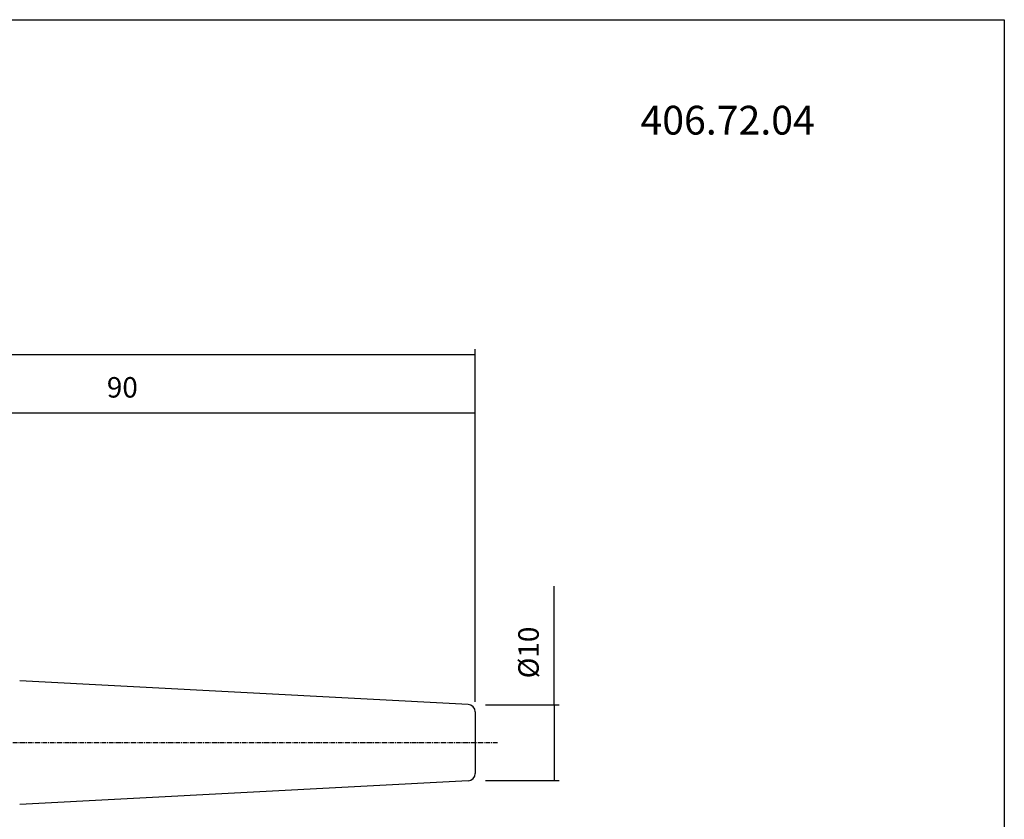
# Model space of a CAD drawing. Extents: x -537 to -250, y 20 to 217.
# Drawn here: x -380 to -250, y 111 to 217 of the extents above; entities that cross this region are included whole.
import ezdxf

# ---------------------------------------------------------------- set-up
doc = ezdxf.new("R2010")
doc.units = 0
doc.header["$MEASUREMENT"] = 0
doc.linetypes.add('CENTER', pattern=[0.95, 0.625, -0.125, 0.075, -0.125])
doc.layers.add('CK_LEVEL_1', color=7, linetype='CONTINUOUS')
doc.styles.add('BOX', font='txt.shx', dxfattribs={"height": 1})
doc.dimstyles.new('DIMSTYLE1', dxfattribs={"dimtxt": 2.7, "dimasz": 2.7, "dimexe": 2.7, "dimexo": 0.0625, "dimgap": 0.09, "dimtad": 0, "dimtih": 1, "dimtoh": 1, "dimdec": 4, "dimzin": 0, "dimtxsty": 'STANDARD', "dimcen": 0.09, "dimazin": 3, "dimtfac": 1, "dimtdec": 4, "dimtofl": 0, "dimtmove": 0, "dimatfit": 3, "dimtolj": 1, "dimtzin": 0})

# ---------------------------------------------------------------- blocks, each defined once
blk = doc.blocks.new('*D2')
at = {"layer": 'CK_LEVEL_1', "color": 4, "linetype": 'CONTINUOUS'}
for p, q in [((-409.92, 145.08), (-409.92, 165.72)), ((-319.92, 126.91), (-319.92, 165.72)), ((-409.92, 165.05), (-319.92, 165.05))]:
    blk.add_line(p, q, dxfattribs=at)
for points in [[(-409.92, 165.05), (-407.22, 165.45), (-407.22, 164.64), (-409.92, 165.05)], [(-319.92, 165.05), (-322.62, 164.64), (-322.62, 165.45), (-319.92, 165.05)]]:
    blk.add_solid(points, dxfattribs=at)
at = {"layer": 'CK_LEVEL_1', "color": 4, "linetype": 'CONTINUOUS', "style": 'BOX'}
blk.add_text('90', height=2.7, dxfattribs=at).set_placement((-368.57, 167.07))
blk = doc.blocks.new('*D3')
at = {"layer": 'CK_LEVEL_1', "color": 4, "linetype": 'CONTINUOUS'}
for p, q in [((-475.32, 134.68), (-475.32, 173.44)), ((-319.92, 126.91), (-319.92, 173.44)), ((-475.32, 172.77), (-319.92, 172.77))]:
    blk.add_line(p, q, dxfattribs=at)
for points in [[(-475.32, 172.77), (-472.62, 173.17), (-472.62, 172.36), (-475.32, 172.77)], [(-319.92, 172.77), (-322.62, 172.36), (-322.62, 173.17), (-319.92, 172.77)]]:
    blk.add_solid(points, dxfattribs=at)
at = {"layer": 'CK_LEVEL_1', "color": 4, "linetype": 'CONTINUOUS', "style": 'BOX'}
blk.add_text('155.4', height=2.7, dxfattribs=at).set_placement((-405.87, 174.79))
blk = doc.blocks.new('*D4')
at = {"layer": 'CK_LEVEL_1', "color": 4, "linetype": 'CONTINUOUS'}
for p, q in [((-309.51, 126.51), (-309.51, 142.15)), ((-318.57, 126.51), (-308.84, 126.51)), ((-309.51, 126.51), (-309.51, 116.51)), ((-318.57, 116.51), (-308.84, 116.51))]:
    blk.add_line(p, q, dxfattribs=at)
for points in [[(-309.51, 126.51), (-309.11, 123.81), (-309.92, 123.81), (-309.51, 126.51)], [(-309.51, 116.51), (-309.92, 119.21), (-309.11, 119.21), (-309.51, 116.51)]]:
    blk.add_solid(points, dxfattribs=at)
at = {"layer": 'CK_LEVEL_1', "color": 4, "linetype": 'CONTINUOUS', "style": 'BOX'}
blk.add_text('%%c10', height=2.7, rotation=90, dxfattribs=at).set_placement((-311.54, 130))

msp = doc.modelspace()

# ---------------------------------------------------------------- linework, layer by layer
at = {"layer": 'CK_LEVEL_1', "color": 7, "linetype": 'CONTINUOUS'}
for p, q in [((-320.87266, 126.55714), (-380.08201, 129.66017)), ((-319.925, 125.55851), (-319.925, 117.45644)), ((-320.87266, 116.45781), (-380.08201, 113.35478))]:
    msp.add_line(p, q, dxfattribs=at)
at = {"layer": 'CK_LEVEL_1', "color": 1, "linetype": 'CENTER'}
msp.add_line((-382.925, 121.50747), (-316.89277, 121.50747), dxfattribs=at)
at = {"layer": 'CK_LEVEL_1', "color": 6, "linetype": 'CONTINUOUS'}
msp.add_polyline3d([(-537.425, 216.95747, 0), (-250.055, 216.95747, 0), (-250.055, 20.33047, 0), (-537.425, 20.33047, 0), (-537.425, 216.95747, 0)], dxfattribs=at)
at = {"layer": 'CK_LEVEL_1', "color": 7, "linetype": 'CONTINUOUS'}
for centre, start, end in [((-320.925, 125.55851), 0, 87), ((-320.925, 117.45644), 273, 360)]:
    msp.add_arc(centre, 1, start, end, dxfattribs=at)

# ---------------------------------------------------------------- texts
at = {"layer": 'CK_LEVEL_1', "color": 4, "linetype": 'CONTINUOUS', "style": 'BOX'}
msp.add_text('406.72.04', height=3.8, dxfattribs=at).set_placement((-298.1036, 201.79142))

# ---------------------------------------------------------------- dimensions: what is measured, and where the dimension line sits
at = {"layer": 'CK_LEVEL_1', "color": 4, "linetype": 'CONTINUOUS'}
for base, p1, picture, middle in [((-475.325, 172.76762), (-475.325, 133.33028), '*D3', (-405.86525, 174.79262)), ((-409.925, 165.04982), (-409.925, 143.73247), '*D2', (-368.57078, 167.07482))]:
    dim = msp.add_linear_dim(base=base, p1=p1, p2=(-319.925, 125.55851), dimstyle='DIMSTYLE1', dxfattribs=at)
    dim.commit()
    dim.dimension.update_dxf_attribs({"geometry": picture, "text_midpoint": middle})
dim = msp.add_linear_dim(base=(-309.51022, 126.50747), p1=(-319.925, 126.50747), p2=(-319.925, 116.50747), angle=90, dimstyle='DIMSTYLE1', dxfattribs=at)
dim.commit()
dim.dimension.update_dxf_attribs({"geometry": '*D4', "text_midpoint": (-311.53522, 129.99881)})

doc.saveas('drawing.dxf')
